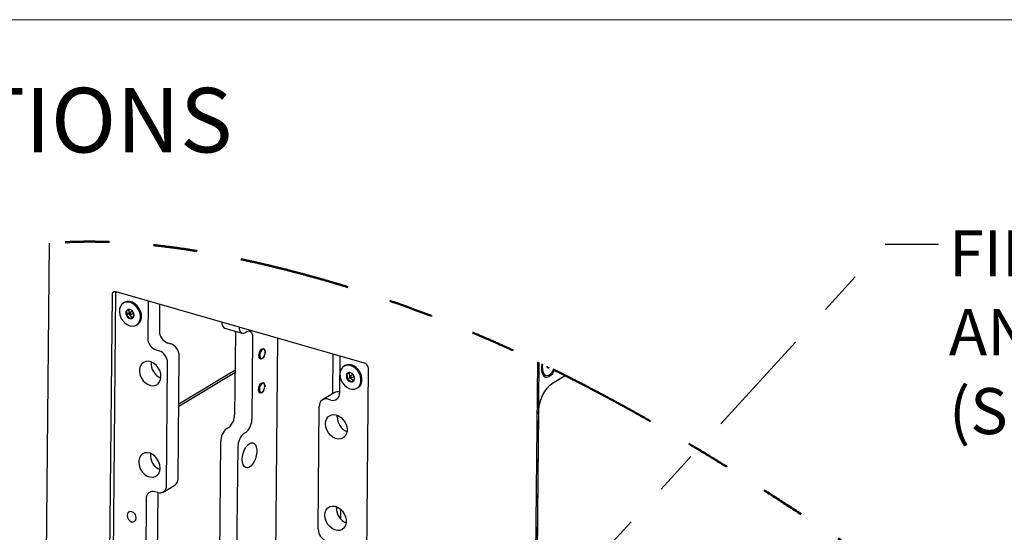
# Model space of a CAD drawing. Units: inches. Extents: x 0.2 to 10.8, y 0.2 to 8.2.
# Drawn here: x 6.7 to 8.9, y 7 to 8.2 of the extents above; entities that cross this region are included whole.
import ezdxf

# ---------------------------------------------------------------- set-up
doc = ezdxf.new("R2010")
doc.units = ezdxf.units.IN
doc.header["$MEASUREMENT"] = 0
doc.linetypes.add('PHANTOM', pattern=[0.5, 0.25, -0.05, 0.05, -0.05, 0.05, -0.05])
doc.layers.add('BORDER', color=7, linetype='Continuous', lineweight=35)
doc.layers.add('TXT', color=7, linetype='PHANTOM', lineweight=50)
doc.styles.add('SLDTEXTSTYLE0', font='ARIAL.TTF', dxfattribs={"width": 0.948})
doc.styles.add('SLDTEXTSTYLE1', font='ARIALBD.TTF', dxfattribs={"width": 0.948})
doc.styles.get("Standard").update_dxf_attribs({"font": 'ARIAL.TTF'})
doc.dimstyles.new('SLDDIMSTYLE1', dxfattribs={"dimtxt": 0.18, "dimasz": 0.04, "dimexe": 0, "dimexo": 0.0625, "dimgap": 0, "dimtad": 0, "dimtih": 1, "dimtoh": 1, "dimdec": 0, "dimrnd": 1e-09, "dimzin": 0, "dimdsep": 46, "dimlunit": 5, "dimtxsty": 'Standard', "dimblk1": 'DOT', "dimblk2": 'DOT', "dimsah": 1, "dimcen": 0.09, "dimadec": 0, "dimazin": 0, "dimtfac": 0.04, "dimtdec": 0, "dimtofl": 0, "dimtmove": 0, "dimatfit": 3, "dimldrblk": 'DOT', "dimfxl": 0, "dimfrac": 2, "dimtolj": 1, "dimtzin": 0, "dimarcsym": 0})

# ---------------------------------------------------------------- blocks, each defined once
blk = doc.blocks.new('SW_NOTE_0_32')
at = {"layer": 'TXT', "color": 0, "attachment_point": 1, "style": 'SLDTEXTSTYLE0'}
for s, insert, char_height in [('FILTER HANGER', (0.0235, 0.0311), 0.104167), ('ANGLE BRACKET', (0.0235, -0.1471), 0.104167), ('(SUPPLIED)', (0.0235, -0.3254), 0.10417)]:
    blk.add_mtext(s, dxfattribs=dict(at, insert=insert, char_height=char_height))
blk = doc.blocks.new('_Dot')
at = {"color": 0, "linetype": 'ByBlock', "lineweight": -2}
blk.add_line((-0.5, 0), (-1, 0), dxfattribs=at)
at = {"color": 0, "linetype": 'ByBlock', "const_width": 0.5}
blk.add_lwpolyline([(-0.25, 0, 1), (0.25, 0, 1)], format="xyb", close=True, dxfattribs=at)

msp = doc.modelspace()

# ---------------------------------------------------------------- linework, layer by layer
at = {"color": 7, "linetype": 'Continuous', "lineweight": 25}
for p, q in [((6.7191, 7.6868), (6.6894, 4.4471)), ((6.8614, 7.5698), (6.8319, 4.3591)), ((6.8402, 4.3544), (6.8698, 7.5748)), ((7.4317, 7.4163), (6.8705, 7.5772)), ((6.8894, 7.5531), (6.8871, 7.5517)), ((6.9427, 7.5565), (6.942, 7.4727)), ((6.9688, 7.549), (6.9683, 7.4884)), ((6.8994, 7.5275), (6.8938, 7.5241)), ((6.8995, 7.5366), (6.8994, 7.5275)), ((6.8994, 7.5275), (6.8999, 7.527)), ((6.9063, 7.5324), (6.9006, 7.529)), ((6.9074, 7.5201), (6.9018, 7.5167)), ((6.9025, 7.5247), (6.9074, 7.5201)), ((6.9031, 7.5249), (6.9088, 7.5282)), ((6.9074, 7.5201), (6.9103, 7.521)), ((6.9167, 7.5022), (6.919, 7.5036)), ((7.1164, 7.4948), (7.1551, 7.4836)), ((7.14, 7.4851), (7.1383, 7.2999)), ((7.14, 7.4851), (7.1399, 7.488)), ((7.1614, 7.4848), (7.1658, 7.4875)), ((6.9874, 7.4616), (6.994, 7.4597)), ((7.1788, 7.474), (7.1771, 7.2888)), ((7.2355, 7.4726), (7.2243, 6.2533)), ((6.9611, 7.4458), (6.9677, 7.444)), ((7.0106, 7.155), (7.0131, 7.4329)), ((7.2067, 7.4446), (7.2061, 7.4461)), ((7.3601, 7.4369), (7.3592, 7.3466)), ((7.3761, 7.4323), (7.3754, 7.3485)), ((6.9843, 7.1393), (6.9868, 7.4171)), ((7.2005, 7.4266), (7.2018, 7.4276)), ((7.3874, 7.4104), (7.3851, 7.409)), ((7.8225, 7.4192), (7.8127, 6.3571)), ((7.8259, 7.4175), (7.8163, 6.362)), ((7.8436, 7.4089), (7.8436, 7.4089)), ((7.1392, 7.3996), (7.0121, 7.3236)), ((7.1391, 7.3939), (7.0121, 7.3179)), ((7.3969, 7.3938), (7.3913, 7.3904)), ((7.3986, 7.3948), (7.3969, 7.3938)), ((7.3969, 7.3938), (7.398, 7.3854)), ((7.4044, 7.3897), (7.3987, 7.3863)), ((7.4012, 7.3821), (7.4069, 7.3855)), ((7.4108, 4.1537), (7.4406, 7.4038)), ((7.8382, 7.3895), (7.8416, 7.3885)), ((7.8486, 7.4055), (7.8489, 7.4064)), ((7.8562, 7.3707), (7.8854, 7.3882)), ((7.206, 7.3677), (7.2055, 7.3692)), ((7.3983, 7.3832), (7.3927, 7.3798)), ((7.3983, 7.3834), (7.3983, 7.3832)), ((7.3983, 7.3832), (7.3985, 7.383)), ((7.4, 7.382), (7.407, 7.377)), ((7.1999, 7.3497), (7.2011, 7.3507)), ((7.3634, 7.3491), (7.3371, 7.3333)), ((7.4148, 7.3594), (7.4171, 7.3608)), ((7.3272, 7.041), (7.3297, 7.3188)), ((7.3558, 7.3327), (7.3493, 7.3346)), ((7.3702, 7.2948), (7.3704, 7.2982)), ((7.8249, 7.3021), (7.8222, 7.0104)), ((7.125, 7.2707), (7.1205, 7.268)), ((7.1638, 7.2596), (7.1593, 7.2569)), ((7.1046, 6.961), (7.1072, 7.2389)), ((7.1434, 6.9499), (7.146, 7.2278)), ((6.9769, 7.1247), (7.0032, 7.1405)), ((6.9647, 7.1235), (6.9582, 7.1254)), ((6.9649, 7.1234), (6.9632, 6.9401)), ((6.9386, 7.1096), (6.9369, 6.9244)), ((7.3683, 7.0883), (7.3685, 7.0917)), ((7.3775, 7.0863), (7.3773, 7.0647))]:
    msp.add_line(p, q, dxfattribs=at)
at = {"color": 7, "linetype": 'PHANTOM', "lineweight": 50, "flags": 128}
msp.add_lwpolyline([(9.3184, 6.4433), (9.3168, 6.4446), (9.3152, 6.446), (9.3135, 6.4475), (9.3119, 6.4489), (9.3102, 6.4503), (9.3086, 6.4517), (9.3069, 6.4531), (9.3054, 6.4544), (9.3038, 6.4557), (9.3023, 6.457), (9.3007, 6.4584), (9.2992, 6.4597), (9.2976, 6.461), (9.2961, 6.4623), (9.2945, 6.4636), (9.2929, 6.4649), (9.2914, 6.4662), (9.2899, 6.4675), (9.2883, 6.4688), (9.2868, 6.4701), (9.2853, 6.4714), (9.2837, 6.4727), (9.2821, 6.474), (9.2806, 6.4753), (9.279, 6.4766), (9.2774, 6.4779), (9.2759, 6.4792), (9.2744, 6.4804), (9.2728, 6.4817), (9.2713, 6.483), (9.2694, 6.4845), (9.2676, 6.486), (9.2658, 6.4875), (9.2639, 6.489), (9.2621, 6.4905), (9.2602, 6.492), (9.2585, 6.4935), (9.2567, 6.4949), (9.255, 6.4963), (9.2532, 6.4978), (9.2515, 6.4992), (9.2497, 6.5006), (9.2479, 6.5021), (9.2462, 6.5035), (9.2443, 6.505), (9.2425, 6.5065), (9.2406, 6.508), (9.2388, 6.5094), (9.2369, 6.5109), (9.2351, 6.5124), (9.2332, 6.5139), (9.2314, 6.5154), (9.2295, 6.5169), (9.2277, 6.5183), (9.2258, 6.5198), (9.2239, 6.5213), (9.2222, 6.5227), (9.2204, 6.5241), (9.2187, 6.5255), (9.2169, 6.5268), (9.2152, 6.5282), (9.2134, 6.5296), (9.2116, 6.531), (9.2098, 6.5324), (9.2081, 6.5338), (9.2063, 6.5352), (9.2045, 6.5366), (9.2027, 6.538), (9.2009, 6.5394), (9.1991, 6.5409), (9.1972, 6.5423), (9.1953, 6.5438), (9.1935, 6.5452), (9.1916, 6.5467), (9.1897, 6.5481), (9.1878, 6.5496), (9.186, 6.551), (9.1841, 6.5525), (9.1822, 6.5539), (9.1803, 6.5554), (9.1785, 6.5568), (9.1767, 6.5582), (9.1749, 6.5595), (9.1731, 6.5609), (9.1714, 6.5622), (9.1696, 6.5636), (9.1677, 6.565), (9.1658, 6.5664), (9.164, 6.5679), (9.1621, 6.5693), (9.1602, 6.5707), (9.1583, 6.5722), (9.1565, 6.5735), (9.1547, 6.5748), (9.153, 6.5762), (9.1512, 6.5775), (9.1494, 6.5789), (9.1474, 6.5804), (9.1454, 6.5819), (9.1434, 6.5834), (9.1415, 6.5848), (9.1395, 6.5863), (9.1375, 6.5878), (9.1355, 6.5893), (9.1335, 6.5908), (9.1314, 6.5923), (9.1293, 6.5939), (9.1273, 6.5954), (9.1252, 6.5969), (9.1231, 6.5985), (9.1211, 6.6), (9.119, 6.6015), (9.1167, 6.6032), (9.1144, 6.6049), (9.1122, 6.6066), (9.1099, 6.6083), (9.1076, 6.6099), (9.1053, 6.6116), (9.103, 6.6133), (9.1007, 6.615), (9.0984, 6.6166), (9.0962, 6.6183), (9.0939, 6.6199), (9.0917, 6.6216), (9.0894, 6.6232), (9.0872, 6.6248), (9.0849, 6.6265), (9.0826, 6.6282), (9.0803, 6.6298), (9.078, 6.6315), (9.0757, 6.6331), (9.0734, 6.6347), (9.0712, 6.6364), (9.0689, 6.638), (9.0667, 6.6396), (9.0644, 6.6413), (9.0621, 6.6429), (9.0597, 6.6446), (9.0574, 6.6462), (9.0551, 6.6479), (9.0528, 6.6495), (9.0505, 6.6511), (9.0482, 6.6528), (9.0459, 6.6544), (9.0436, 6.6561), (9.0413, 6.6577), (9.039, 6.6593), (9.0367, 6.6609), (9.0345, 6.6625), (9.0322, 6.6641), (9.0299, 6.6657), (9.0272, 6.6676), (9.0245, 6.6695), (9.0218, 6.6714), (9.0191, 6.6733), (9.0164, 6.6752), (9.0137, 6.6771), (9.011, 6.679), (9.0083, 6.6809), (9.0056, 6.6828), (9.0029, 6.6847), (9.0001, 6.6866), (8.9974, 6.6884), (8.9949, 6.6902), (8.9923, 6.692), (8.9898, 6.6938), (8.9872, 6.6955), (8.9846, 6.6973), (8.9818, 6.6992), (8.979, 6.7012), (8.9762, 6.7031), (8.9734, 6.705), (8.9706, 6.707), (8.9678, 6.7089), (8.9652, 6.7107), (8.9625, 6.7125), (8.9599, 6.7143), (8.9573, 6.7162), (8.9546, 6.718), (8.9517, 6.72), (8.9487, 6.722), (8.9457, 6.724), (8.9428, 6.726), (8.9398, 6.7281), (8.9369, 6.7301), (8.9339, 6.7321), (8.9309, 6.7341), (8.9276, 6.7364), (8.9242, 6.7387), (8.9208, 6.741), (8.9174, 6.7433), (8.914, 6.7456), (8.9106, 6.7478), (8.9073, 6.7501), (8.9035, 6.7526), (8.8998, 6.7552), (8.8961, 6.7577), (8.8923, 6.7602), (8.8886, 6.7627), (8.8847, 6.7653), (8.8809, 6.7679), (8.877, 6.7705), (8.8731, 6.7731), (8.8692, 6.7757), (8.8653, 6.7783), (8.8615, 6.7809), (8.8572, 6.7837), (8.8529, 6.7866), (8.8487, 6.7894), (8.8444, 6.7923), (8.8401, 6.7951), (8.8358, 6.798), (8.8316, 6.8008), (8.8273, 6.8036), (8.823, 6.8065), (8.8188, 6.8093), (8.8132, 6.813), (8.8076, 6.8167), (8.802, 6.8205), (8.7956, 6.8247), (8.7893, 6.8289), (8.7829, 6.8331), (8.7766, 6.8373), (8.7702, 6.8415), (8.7638, 6.8457), (8.7579, 6.8497), (8.7519, 6.8537), (8.7459, 6.8577), (8.7399, 6.8616), (8.7339, 6.8656), (8.7285, 6.8692), (8.723, 6.8728), (8.7176, 6.8764), (8.7121, 6.88), (8.7067, 6.8836), (8.7013, 6.8872), (8.6958, 6.8909), (8.6898, 6.8948), (8.6839, 6.8988), (8.6779, 6.9028), (8.6719, 6.9068), (8.666, 6.9107), (8.6583, 6.9158), (8.6507, 6.9209), (8.6431, 6.9259), (8.6355, 6.931), (8.6279, 6.9361), (8.6203, 6.9412), (8.6127, 6.9462), (8.6051, 6.9513), (8.5975, 6.9563), (8.5899, 6.9614), (8.5823, 6.9665), (8.5747, 6.9715), (8.5688, 6.9755), (8.5628, 6.9795), (8.5568, 6.9834), (8.5509, 6.9874), (8.5449, 6.9914), (8.5399, 6.9947), (8.535, 6.998), (8.53, 7.0013), (8.525, 7.0046), (8.52, 7.0079), (8.5151, 7.0112), (8.5104, 7.0143), (8.5057, 7.0174), (8.501, 7.0205), (8.4963, 7.0236), (8.4916, 7.0267), (8.4873, 7.0295), (8.4831, 7.0323), (8.4788, 7.0351), (8.4745, 7.0379), (8.4702, 7.0408), (8.466, 7.0436), (8.4617, 7.0464), (8.4578, 7.049), (8.4539, 7.0515), (8.4499, 7.0541), (8.446, 7.0567), (8.4421, 7.0593), (8.4382, 7.0618), (8.4342, 7.0644), (8.4303, 7.067), (8.4264, 7.0695), (8.4225, 7.0721), (8.4185, 7.0747), (8.4146, 7.0772), (8.4109, 7.0796), (8.4072, 7.082), (8.4035, 7.0845), (8.3998, 7.0869), (8.3961, 7.0893), (8.3926, 7.0915), (8.389, 7.0938), (8.3855, 7.0961), (8.382, 7.0984), (8.3785, 7.1006), (8.375, 7.1029), (8.3715, 7.1052), (8.3683, 7.1072), (8.3651, 7.1093), (8.3618, 7.1114), (8.3586, 7.1135), (8.3554, 7.1155), (8.3522, 7.1176), (8.3489, 7.1197), (8.3457, 7.1217), (8.3425, 7.1238), (8.3393, 7.1259), (8.336, 7.1279), (8.3328, 7.13), (8.3297, 7.1319), (8.3267, 7.1339), (8.3236, 7.1358), (8.3206, 7.1377), (8.3175, 7.1397), (8.3143, 7.1417), (8.3111, 7.1438), (8.3078, 7.1458), (8.3046, 7.1479), (8.3013, 7.1499), (8.2981, 7.152), (8.295, 7.1539), (8.292, 7.1558), (8.2889, 7.1578), (8.2858, 7.1597), (8.2828, 7.1616), (8.2797, 7.1635), (8.2766, 7.1655), (8.2736, 7.1674), (8.2705, 7.1693), (8.2674, 7.1712), (8.2644, 7.1731), (8.2614, 7.175), (8.2584, 7.1768), (8.2554, 7.1787), (8.2526, 7.1805), (8.2497, 7.1822), (8.2469, 7.184), (8.2441, 7.1857), (8.2413, 7.1874), (8.2385, 7.1891), (8.2358, 7.1908), (8.233, 7.1925), (8.2302, 7.1942), (8.2274, 7.196), (8.2246, 7.1977), (8.2218, 7.1995), (8.2189, 7.2012), (8.2161, 7.2029), (8.2133, 7.2046), (8.2104, 7.2064), (8.2076, 7.2081), (8.2048, 7.2098), (8.2019, 7.2116), (8.1991, 7.2133), (8.1962, 7.215), (8.1934, 7.2167), (8.1906, 7.2184), (8.188, 7.22), (8.1853, 7.2216), (8.1827, 7.2232), (8.1801, 7.2247), (8.1775, 7.2263), (8.1749, 7.2279), (8.1724, 7.2294), (8.1699, 7.2309), (8.1674, 7.2323), (8.1649, 7.2338), (8.1624, 7.2353), (8.1599, 7.2368), (8.1574, 7.2383), (8.1549, 7.2398), (8.1523, 7.2414), (8.1497, 7.2429), (8.147, 7.2445), (8.1444, 7.246), (8.1418, 7.2476), (8.1392, 7.2491), (8.1365, 7.2507), (8.1339, 7.2522), (8.1313, 7.2538), (8.1286, 7.2553), (8.126, 7.2569), (8.1234, 7.2584), (8.1209, 7.2598), (8.1184, 7.2613), (8.1159, 7.2628), (8.1134, 7.2642), (8.1109, 7.2656), (8.1087, 7.267), (8.1064, 7.2683), (8.1042, 7.2696), (8.1019, 7.2709), (8.0996, 7.2722), (8.0974, 7.2735), (8.0952, 7.2748), (8.093, 7.2761), (8.0907, 7.2773), (8.0884, 7.2786), (8.0862, 7.2799), (8.0839, 7.2812), (8.0816, 7.2826), (8.0793, 7.2839), (8.0771, 7.2852), (8.0748, 7.2865), (8.0725, 7.2878), (8.0702, 7.2891), (8.0679, 7.2903), (8.0657, 7.2916), (8.0634, 7.2929), (8.0611, 7.2942), (8.0588, 7.2955), (8.0563, 7.2969), (8.0538, 7.2984), (8.0512, 7.2998), (8.0487, 7.3012), (8.0462, 7.3026), (8.0439, 7.3039), (8.0416, 7.3052), (8.0393, 7.3065), (8.037, 7.3077), (8.0347, 7.309), (8.0324, 7.3103), (8.0301, 7.3116), (8.028, 7.3127), (8.0259, 7.3139), (8.0238, 7.3151), (8.0217, 7.3163), (8.0196, 7.3174), (8.0175, 7.3186), (8.0153, 7.3197), (8.0132, 7.3209), (8.0111, 7.3221), (8.009, 7.3232), (8.0069, 7.3244), (8.0047, 7.3256), (8.0027, 7.3266), (8.0007, 7.3277), (7.9987, 7.3288), (7.9967, 7.3299), (7.9947, 7.331), (7.9926, 7.3322), (7.9905, 7.3333), (7.9884, 7.3345), (7.9862, 7.3356), (7.9841, 7.3368), (7.982, 7.3379), (7.9799, 7.339), (7.9778, 7.3401), (7.9757, 7.3413), (7.9736, 7.3424), (7.9715, 7.3435), (7.9693, 7.3447), (7.9672, 7.3458), (7.965, 7.347), (7.9629, 7.3481), (7.9608, 7.3493), (7.9586, 7.3504), (7.9565, 7.3515), (7.9543, 7.3527), (7.9522, 7.3538), (7.95, 7.3549), (7.9479, 7.3561), (7.9457, 7.3572), (7.9434, 7.3584), (7.941, 7.3597), (7.9386, 7.3609), (7.9362, 7.3622), (7.9339, 7.3634), (7.9317, 7.3645), (7.9296, 7.3656), (7.9274, 7.3668), (7.9252, 7.3679), (7.9231, 7.369), (7.9209, 7.3701), (7.9187, 7.3712), (7.9164, 7.3725), (7.914, 7.3737), (7.9116, 7.3749), (7.9092, 7.3761), (7.9068, 7.3774), (7.9048, 7.3784), (7.9028, 7.3794), (7.9009, 7.3804), (7.8989, 7.3814), (7.8969, 7.3824), (7.8949, 7.3835), (7.8925, 7.3846), (7.8902, 7.3858), (7.8878, 7.387), (7.8854, 7.3882), (7.8832, 7.3893), (7.881, 7.3905), (7.8787, 7.3916), (7.8765, 7.3927), (7.8742, 7.3938), (7.872, 7.395), (7.8698, 7.396), (7.8677, 7.3971), (7.8656, 7.3981), (7.8635, 7.3992), (7.8613, 7.4002), (7.8592, 7.4013), (7.8573, 7.4022), (7.8553, 7.4032), (7.8534, 7.4041), (7.8515, 7.4051), (7.8495, 7.406), (7.8489, 7.4064), (7.8471, 7.4072), (7.8454, 7.4081), (7.8436, 7.4089), (7.8417, 7.4099), (7.8397, 7.4108), (7.8378, 7.4117), (7.8359, 7.4127), (7.834, 7.4136), (7.8324, 7.4144), (7.8303, 7.4154), (7.8281, 7.4165), (7.8259, 7.4175), (7.8242, 7.4183), (7.8225, 7.4192), (7.8205, 7.4201), (7.8186, 7.421), (7.8166, 7.422), (7.8146, 7.4229), (7.8127, 7.4238), (7.8108, 7.4247), (7.8088, 7.4257), (7.8069, 7.4266), (7.805, 7.4275), (7.803, 7.4284), (7.801, 7.4293), (7.7991, 7.4303), (7.7971, 7.4312), (7.7951, 7.4321), (7.7932, 7.433), (7.7912, 7.434), (7.7892, 7.4349), (7.7872, 7.4358), (7.7852, 7.4367), (7.7832, 7.4377), (7.7812, 7.4386), (7.7792, 7.4395), (7.7772, 7.4405), (7.7752, 7.4414), (7.7731, 7.4424), (7.771, 7.4433), (7.7689, 7.4443), (7.7667, 7.4452), (7.7646, 7.4462), (7.7625, 7.4472), (7.7604, 7.4481), (7.7583, 7.4491), (7.7562, 7.4501), (7.7541, 7.451), (7.752, 7.452), (7.7499, 7.4529), (7.7479, 7.4538), (7.7459, 7.4547), (7.7439, 7.4556), (7.7419, 7.4565), (7.7399, 7.4574), (7.7377, 7.4584), (7.7356, 7.4593), (7.7335, 7.4602), (7.7314, 7.4612), (7.7292, 7.4621), (7.7271, 7.4631), (7.7251, 7.464), (7.7231, 7.4648), (7.7211, 7.4657), (7.7191, 7.4666), (7.7171, 7.4675), (7.715, 7.4684), (7.713, 7.4693), (7.711, 7.4701), (7.709, 7.471), (7.707, 7.4719), (7.705, 7.4727), (7.703, 7.4736), (7.701, 7.4745), (7.699, 7.4753), (7.6969, 7.4762), (7.6947, 7.4772), (7.6926, 7.4781), (7.6904, 7.479), (7.6883, 7.4799), (7.6861, 7.4808), (7.6841, 7.4817), (7.6821, 7.4826), (7.68, 7.4834), (7.678, 7.4843), (7.676, 7.4851), (7.6739, 7.486), (7.6719, 7.4869), (7.6699, 7.4877), (7.6678, 7.4886), (7.6658, 7.4894), (7.6638, 7.4903), (7.6618, 7.4911), (7.6597, 7.4919), (7.6577, 7.4928), (7.6557, 7.4936), (7.6536, 7.4944), (7.6516, 7.4953), (7.6495, 7.4961), (7.6475, 7.497), (7.6455, 7.4978), (7.6435, 7.4986), (7.6414, 7.4995), (7.6394, 7.5003), (7.6374, 7.5011), (7.6353, 7.5019), (7.6332, 7.5028), (7.6312, 7.5036), (7.6291, 7.5044), (7.627, 7.5053), (7.625, 7.5061), (7.6228, 7.507), (7.6206, 7.5079), (7.6184, 7.5087), (7.6162, 7.5096), (7.614, 7.5105), (7.6118, 7.5114), (7.6097, 7.5122), (7.6076, 7.513), (7.6056, 7.5138), (7.6035, 7.5146), (7.6014, 7.5154), (7.5993, 7.5162), (7.5973, 7.5171), (7.5952, 7.5179), (7.5931, 7.5187), (7.591, 7.5195), (7.589, 7.5203), (7.5869, 7.5211), (7.5849, 7.5219), (7.5828, 7.5226), (7.5807, 7.5235), (7.5786, 7.5243), (7.5765, 7.525), (7.5744, 7.5258), (7.5723, 7.5266), (7.5703, 7.5274), (7.5682, 7.5282), (7.5662, 7.529), (7.5641, 7.5298), (7.562, 7.5306), (7.5599, 7.5313), (7.5578, 7.5321), (7.5557, 7.5329), (7.5535, 7.5337), (7.5514, 7.5345), (7.5493, 7.5353), (7.5472, 7.5361), (7.5451, 7.5368), (7.543, 7.5376), (7.5409, 7.5384), (7.5387, 7.5392), (7.5367, 7.5399), (7.5346, 7.5407), (7.5325, 7.5414), (7.5304, 7.5422), (7.5283, 7.543), (7.5262, 7.5437), (7.524, 7.5445), (7.5219, 7.5453), (7.5198, 7.546), (7.5176, 7.5468), (7.5155, 7.5476), (7.5134, 7.5483), (7.5112, 7.5491), (7.5091, 7.5498), (7.5069, 7.5506), (7.5048, 7.5514), (7.5027, 7.5521), (7.5005, 7.5529), (7.4985, 7.5536), (7.4966, 7.5542), (7.4946, 7.5549), (7.4926, 7.5556), (7.4907, 7.5563), (7.4887, 7.557), (7.4869, 7.5576), (7.4851, 7.5582), (7.4833, 7.5589), (7.4814, 7.5595), (7.4796, 7.5601), (7.4778, 7.5607), (7.4757, 7.5615), (7.4735, 7.5622), (7.4714, 7.5629), (7.4692, 7.5636), (7.4673, 7.5643), (7.4654, 7.5649), (7.4635, 7.5656), (7.4615, 7.5662), (7.4596, 7.5669), (7.4577, 7.5675), (7.4558, 7.5682), (7.4538, 7.5688), (7.4519, 7.5694), (7.45, 7.5701), (7.448, 7.5707), (7.4461, 7.5713), (7.4442, 7.572), (7.4422, 7.5726), (7.4403, 7.5732), (7.4384, 7.5739), (7.4363, 7.5745), (7.4343, 7.5752), (7.4323, 7.5759), (7.4302, 7.5765), (7.4282, 7.5772), (7.4262, 7.5778), (7.4242, 7.5784), (7.4223, 7.5791), (7.4203, 7.5797), (7.4184, 7.5803), (7.4164, 7.5809), (7.4145, 7.5815), (7.4125, 7.5822), (7.4106, 7.5828), (7.4085, 7.5834), (7.4065, 7.5841), (7.4045, 7.5847), (7.4024, 7.5853), (7.4004, 7.586), (7.3983, 7.5866), (7.3962, 7.5872), (7.3942, 7.5879), (7.3921, 7.5885), (7.3901, 7.5891), (7.388, 7.5898), (7.386, 7.5904), (7.384, 7.591), (7.3821, 7.5916), (7.3801, 7.5922), (7.3782, 7.5928), (7.3762, 7.5934), (7.3743, 7.5939), (7.3723, 7.5945), (7.3703, 7.5951), (7.3683, 7.5957), (7.3664, 7.5963), (7.3644, 7.5969), (7.3624, 7.5975), (7.3604, 7.5981), (7.3583, 7.5987), (7.3563, 7.5993), (7.3542, 7.5999), (7.3521, 7.6005), (7.35, 7.6011), (7.3479, 7.6017), (7.3458, 7.6023), (7.3438, 7.6029), (7.3417, 7.6035), (7.3396, 7.6041), (7.3375, 7.6047), (7.3354, 7.6053), (7.3334, 7.6059), (7.3315, 7.6064), (7.3295, 7.607), (7.3275, 7.6076), (7.3255, 7.6081), (7.3234, 7.6087), (7.3213, 7.6093), (7.3192, 7.6099), (7.3171, 7.6105), (7.315, 7.6111), (7.3129, 7.6116), (7.3109, 7.6122), (7.3089, 7.6127), (7.307, 7.6133), (7.305, 7.6138), (7.303, 7.6144), (7.301, 7.6149), (7.299, 7.6154), (7.297, 7.616), (7.295, 7.6165), (7.293, 7.6171), (7.291, 7.6176), (7.2891, 7.6181), (7.2871, 7.6186), (7.2851, 7.6192), (7.2833, 7.6196), (7.2815, 7.6201), (7.2797, 7.6206), (7.2779, 7.6211), (7.2761, 7.6216), (7.2743, 7.622), (7.2725, 7.6225), (7.2707, 7.623), (7.2689, 7.6234), (7.2668, 7.624), (7.2646, 7.6245), (7.2625, 7.6251), (7.2603, 7.6256), (7.2582, 7.6262), (7.2561, 7.6267), (7.2539, 7.6273), (7.2518, 7.6278), (7.2496, 7.6284), (7.2475, 7.6289), (7.2453, 7.6294), (7.2432, 7.63), (7.2412, 7.6305), (7.2391, 7.631), (7.2371, 7.6315), (7.2351, 7.632), (7.2331, 7.6325), (7.2309, 7.633), (7.2287, 7.6335), (7.2266, 7.634), (7.2244, 7.6346), (7.2223, 7.6351), (7.2201, 7.6356), (7.2181, 7.6361), (7.216, 7.6366), (7.214, 7.6371), (7.212, 7.6375), (7.2099, 7.638), (7.2079, 7.6385), (7.2058, 7.639), (7.2038, 7.6395), (7.2018, 7.6399), (7.1997, 7.6404), (7.1977, 7.6409), (7.1957, 7.6413), (7.1937, 7.6418), (7.1917, 7.6423), (7.1898, 7.6427), (7.188, 7.6431), (7.1861, 7.6435), (7.1842, 7.6439), (7.1824, 7.6444), (7.1805, 7.6448), (7.1786, 7.6452), (7.1766, 7.6456), (7.1745, 7.6461), (7.1725, 7.6465), (7.1704, 7.647), (7.1684, 7.6474), (7.1663, 7.6479), (7.1643, 7.6483), (7.1622, 7.6488), (7.1602, 7.6492), (7.1581, 7.6497), (7.1561, 7.6501), (7.1541, 7.6505), (7.152, 7.6509), (7.15, 7.6514), (7.148, 7.6518), (7.1459, 7.6522), (7.1438, 7.6526), (7.1418, 7.6531), (7.1397, 7.6535), (7.1377, 7.6539), (7.1357, 7.6543), (7.1336, 7.6547), (7.1316, 7.6551), (7.1298, 7.6555), (7.128, 7.6559), (7.1262, 7.6562), (7.1244, 7.6566), (7.1226, 7.6569), (7.1207, 7.6573), (7.1189, 7.6576), (7.1171, 7.658), (7.1152, 7.6584), (7.1134, 7.6587), (7.1115, 7.6591), (7.1096, 7.6594), (7.1077, 7.6598), (7.1059, 7.6601), (7.1041, 7.6605), (7.1022, 7.6608), (7.1004, 7.6612), (7.0985, 7.6615), (7.0966, 7.6619), (7.0947, 7.6622), (7.0929, 7.6626), (7.091, 7.6629), (7.0891, 7.6632), (7.0872, 7.6636), (7.0853, 7.6639), (7.0835, 7.6643), (7.0816, 7.6646), (7.0797, 7.6649), (7.0778, 7.6652), (7.0759, 7.6656), (7.074, 7.6659), (7.0723, 7.6662), (7.0706, 7.6665), (7.0689, 7.6668), (7.0671, 7.6671), (7.0654, 7.6674), (7.0637, 7.6677), (7.0618, 7.668), (7.0599, 7.6683), (7.0581, 7.6686), (7.0562, 7.6689), (7.0543, 7.6692), (7.0524, 7.6695), (7.0505, 7.6698), (7.0488, 7.6701), (7.0471, 7.6704), (7.0453, 7.6706), (7.0436, 7.6709), (7.0419, 7.6712), (7.0402, 7.6715), (7.0384, 7.6717), (7.0367, 7.672), (7.035, 7.6722), (7.0333, 7.6725), (7.0316, 7.6728), (7.0298, 7.673), (7.0282, 7.6733), (7.0266, 7.6735), (7.0249, 7.6737), (7.0233, 7.674), (7.0217, 7.6742), (7.0201, 7.6745), (7.0184, 7.6747), (7.0168, 7.6749), (7.0151, 7.6752), (7.0135, 7.6754), (7.0118, 7.6756), (7.0102, 7.6759), (7.0085, 7.6761), (7.0068, 7.6763), (7.0051, 7.6765), (7.0034, 7.6768), (7.0017, 7.677), (6.9999, 7.6772), (6.9982, 7.6775), (6.9965, 7.6777), (6.9948, 7.6779), (6.993, 7.6781), (6.9913, 7.6784), (6.9896, 7.6786), (6.9879, 7.6788), (6.9863, 7.679), (6.9846, 7.6792), (6.983, 7.6794), (6.9814, 7.6796), (6.9798, 7.6798), (6.9781, 7.68), (6.9763, 7.6802), (6.9746, 7.6804), (6.9729, 7.6806), (6.9712, 7.6808), (6.9695, 7.681), (6.9679, 7.6812), (6.9662, 7.6814), (6.9646, 7.6816), (6.963, 7.6817), (6.9614, 7.6819), (6.9598, 7.6821), (6.9582, 7.6823), (6.9565, 7.6824), (6.9549, 7.6826), (6.9533, 7.6828), (6.9517, 7.6829), (6.9501, 7.6831), (6.9485, 7.6833), (6.947, 7.6834), (6.9455, 7.6836), (6.944, 7.6837), (6.9426, 7.6839), (6.9411, 7.684), (6.9396, 7.6841), (6.9382, 7.6843), (6.9368, 7.6844), (6.9353, 7.6845), (6.9339, 7.6847), (6.9324, 7.6848), (6.931, 7.6849), (6.9295, 7.6851), (6.928, 7.6852), (6.9266, 7.6853), (6.9251, 7.6855), (6.9237, 7.6856), (6.9222, 7.6857), (6.9207, 7.6858), (6.9193, 7.686), (6.9178, 7.6861), (6.9164, 7.6862), (6.9149, 7.6863), (6.9134, 7.6864), (6.9118, 7.6865), (6.9102, 7.6867), (6.9086, 7.6868), (6.907, 7.6869), (6.9054, 7.687), (6.904, 7.6871), (6.9025, 7.6872), (6.901, 7.6873), (6.8996, 7.6874), (6.8981, 7.6875), (6.8967, 7.6876), (6.8952, 7.6877), (6.8936, 7.6878), (6.892, 7.6879), (6.8904, 7.688), (6.8888, 7.6881), (6.8872, 7.6882), (6.8859, 7.6883), (6.8846, 7.6884), (6.8832, 7.6885), (6.8819, 7.6885), (6.8806, 7.6886), (6.8793, 7.6887), (6.8777, 7.6888), (6.8761, 7.6889), (6.8746, 7.6889), (6.873, 7.689), (6.8716, 7.6891), (6.8701, 7.6892), (6.8687, 7.6892), (6.8672, 7.6893), (6.8658, 7.6894), (6.8643, 7.6894), (6.8629, 7.6895), (6.8616, 7.6895), (6.8602, 7.6896), (6.8589, 7.6896), (6.8576, 7.6897), (6.8563, 7.6897), (6.855, 7.6898), (6.8536, 7.6898), (6.8523, 7.6899), (6.851, 7.6899), (6.8497, 7.69), (6.8484, 7.69), (6.8471, 7.6901), (6.8458, 7.6901), (6.8446, 7.6901), (6.8433, 7.6902), (6.8421, 7.6902), (6.8408, 7.6902), (6.8395, 7.6903), (6.8382, 7.6903), (6.8369, 7.6903), (6.8356, 7.6903), (6.8343, 7.6904), (6.833, 7.6904), (6.8317, 7.6904), (6.8305, 7.6904), (6.8293, 7.6905), (6.828, 7.6905), (6.8268, 7.6905), (6.8254, 7.6905), (6.824, 7.6905), (6.8227, 7.6906), (6.8213, 7.6906), (6.8199, 7.6906), (6.8185, 7.6906), (6.8172, 7.6906), (6.8158, 7.6906), (6.8144, 7.6906), (6.813, 7.6906), (6.8116, 7.6906), (6.8103, 7.6906), (6.8089, 7.6906), (6.8075, 7.6906), (6.8061, 7.6906), (6.8049, 7.6906), (6.8036, 7.6906), (6.8023, 7.6906), (6.8011, 7.6906), (6.7998, 7.6906), (6.7985, 7.6906), (6.7973, 7.6905), (6.796, 7.6905), (6.7948, 7.6905), (6.7935, 7.6905), (6.7922, 7.6905), (6.791, 7.6905), (6.7898, 7.6904), (6.7886, 7.6904), (6.7874, 7.6904), (6.7862, 7.6904), (6.7851, 7.6903), (6.7838, 7.6903), (6.7826, 7.6903), (6.7813, 7.6902), (6.7801, 7.6902), (6.7788, 7.6902), (6.7775, 7.6901), (6.7764, 7.6901), (6.7752, 7.6901), (6.774, 7.69), (6.7728, 7.69), (6.7717, 7.69), (6.7705, 7.6899), (6.7693, 7.6899), (6.7681, 7.6898), (6.767, 7.6898), (6.7658, 7.6897), (6.7646, 7.6897), (6.7635, 7.6896), (6.7623, 7.6896), (6.7612, 7.6895), (6.7599, 7.6895), (6.7587, 7.6894), (6.7574, 7.6894), (6.7562, 7.6893), (6.755, 7.6892), (6.7537, 7.6892), (6.7526, 7.6891), (6.7514, 7.6891), (6.7502, 7.689), (6.7491, 7.6889), (6.7479, 7.6889), (6.7467, 7.6888), (6.7456, 7.6887), (6.7444, 7.6887), (6.7432, 7.6886), (6.7421, 7.6885), (6.7409, 7.6884), (6.7398, 7.6884), (6.7387, 7.6883), (6.7375, 7.6882), (6.7364, 7.6881), (6.7352, 7.688), (6.734, 7.688), (6.7329, 7.6879), (6.7317, 7.6878), (6.7306, 7.6877), (6.7295, 7.6876), (6.7283, 7.6875), (6.7272, 7.6874), (6.726, 7.6874), (6.7249, 7.6873), (6.7237, 7.6872), (6.7226, 7.6871), (6.7214, 7.687), (6.7203, 7.6869), (6.7191, 7.6868)], dxfattribs=at)
at = {"color": 7, "linetype": 'Continuous', "lineweight": 25, "flags": 128}
for points in [[(6.8701, 7.5773), (6.87, 7.5767), (6.8698, 7.5748)], [(6.8957, 7.5032), (6.9017, 7.5006), (6.9076, 7.4998), (6.9132, 7.5006), (6.9181, 7.5031), (6.9219, 7.5071), (6.9245, 7.5123), (6.9257, 7.5185), (6.9254, 7.5252), (6.9236, 7.532), (6.9205, 7.5384), (6.9161, 7.5442), (6.9109, 7.5489), (6.9051, 7.5522), (6.8991, 7.5539), (6.8933, 7.5539), (6.888, 7.5523), (6.8836, 7.549), (6.8804, 7.5444), (6.8785, 7.5386), (6.878, 7.5321), (6.8791, 7.5253), (6.8816, 7.5186), (6.8854, 7.5124), (6.8902, 7.5072), (6.8957, 7.5032)], [(6.919, 7.5036), (6.9204, 7.5045), (6.9243, 7.5085), (6.9269, 7.5137), (6.928, 7.5198), (6.9277, 7.5265), (6.9259, 7.5333), (6.9228, 7.5398), (6.9184, 7.5456), (6.9132, 7.5503), (6.9074, 7.5536), (6.9015, 7.5553), (6.8956, 7.5553), (6.8904, 7.5537), (6.8894, 7.5531)], [(6.9011, 7.5251), (6.9019, 7.5247), (6.9026, 7.5247), (6.9033, 7.525), (6.9038, 7.5256), (6.9039, 7.5264), (6.9038, 7.5273), (6.9033, 7.5281), (6.9027, 7.5288), (6.9019, 7.5292), (6.9011, 7.5292), (6.9005, 7.5289), (6.9, 7.5283), (6.8999, 7.5275), (6.9, 7.5266), (6.9005, 7.5258), (6.9011, 7.5251)], [(7.1485, 7.4975), (7.1487, 7.4943), (7.1494, 7.4907), (7.1506, 7.4877), (7.1522, 7.4855), (7.1541, 7.484), (7.1564, 7.4834), (7.1588, 7.4837), (7.1614, 7.4848)], [(7.1658, 7.4875), (7.1684, 7.4886), (7.1709, 7.4889), (7.1731, 7.4882), (7.1751, 7.4868), (7.1767, 7.4845), (7.1778, 7.4816), (7.1786, 7.478), (7.1788, 7.474)], [(7.1932, 7.433), (7.1938, 7.4377), (7.1953, 7.4424), (7.1976, 7.4462), (7.2003, 7.4487), (7.203, 7.4494), (7.2053, 7.4483), (7.2068, 7.4455), (7.2073, 7.4415), (7.207, 7.4383)], [(7.2052, 7.4323), (7.2052, 7.4321), (7.2028, 7.4283), (7.2001, 7.4258), (7.1974, 7.425), (7.1952, 7.4262), (7.1937, 7.429), (7.1932, 7.433)], [(7.204, 7.4301), (7.2059, 7.4338), (7.207, 7.4379), (7.2072, 7.4419), (7.2064, 7.4451), (7.2049, 7.4471), (7.2028, 7.4476), (7.2004, 7.4464), (7.1981, 7.4438), (7.1963, 7.4402), (7.1952, 7.4361), (7.195, 7.4321), (7.1957, 7.4289), (7.1972, 7.4268), (7.1993, 7.4264), (7.2017, 7.4275), (7.204, 7.4301)], [(6.9712, 7.3791), (6.972, 7.3856), (6.9713, 7.3925), (6.9691, 7.3993), (6.9656, 7.4058), (6.9609, 7.4114), (6.9554, 7.4159), (6.9495, 7.4188), (6.9434, 7.4202), (6.9376, 7.4197), (6.9324, 7.4176), (6.9282, 7.4139), (6.9252, 7.4089), (6.9236, 7.4028), (6.9236, 7.3961), (6.925, 7.3892), (6.9279, 7.3825), (6.932, 7.3764), (6.9371, 7.3713), (6.9429, 7.3676), (6.949, 7.3654), (6.955, 7.3649), (6.9605, 7.3662), (6.9653, 7.3691), (6.9689, 7.3736), (6.9712, 7.3791)], [(7.3975, 7.3586), (7.4035, 7.3571), (7.4093, 7.3573), (7.4145, 7.3592), (7.4187, 7.3627), (7.4218, 7.3675), (7.4235, 7.3734), (7.4238, 7.3799), (7.4225, 7.3867), (7.4198, 7.3934), (7.4159, 7.3995), (7.411, 7.4046), (7.4054, 7.4084), (7.3994, 7.4107), (7.3935, 7.4114), (7.388, 7.4103), (7.3832, 7.4076), (7.3795, 7.4035), (7.3771, 7.3981), (7.3761, 7.3918), (7.3766, 7.3851), (7.3786, 7.3783), (7.3819, 7.3719), (7.3864, 7.3663), (7.3917, 7.3617), (7.3975, 7.3586)], [(7.4171, 7.3608), (7.421, 7.3641), (7.4241, 7.3689), (7.4258, 7.3748), (7.4261, 7.3813), (7.4248, 7.3881), (7.4221, 7.3948), (7.4182, 7.4009), (7.4133, 7.406), (7.4077, 7.4098), (7.4017, 7.4121), (7.3958, 7.4128), (7.3903, 7.4117), (7.3874, 7.4104)], [(7.8324, 7.4144), (7.8316, 7.4087), (7.8315, 7.4017), (7.8325, 7.3955), (7.8343, 7.3905), (7.837, 7.3868), (7.8404, 7.3847), (7.8443, 7.3843), (7.8485, 7.3856), (7.8528, 7.3886), (7.8569, 7.393), (7.8606, 7.3987), (7.8613, 7.4002)], [(7.834, 7.4136), (7.8333, 7.4074), (7.8336, 7.4011), (7.835, 7.3957), (7.8372, 7.3916), (7.8402, 7.389), (7.8438, 7.3882), (7.8477, 7.3891), (7.8518, 7.3917), (7.8557, 7.3959), (7.8592, 7.4013)], [(7.8436, 7.4089), (7.844, 7.4079), (7.8444, 7.407), (7.8449, 7.4063), (7.8456, 7.4058), (7.8462, 7.4055), (7.847, 7.4053), (7.8477, 7.4053), (7.8486, 7.4055)], [(7.3995, 7.3822), (7.4003, 7.3819), (7.401, 7.382), (7.4016, 7.3824), (7.4019, 7.3831), (7.402, 7.384), (7.4017, 7.3849), (7.4012, 7.3857), (7.4004, 7.3862), (7.3997, 7.3865), (7.3989, 7.3864), (7.3983, 7.386), (7.398, 7.3853), (7.398, 7.3844), (7.3982, 7.3835), (7.3988, 7.3828), (7.3995, 7.3822)], [(7.8486, 7.4055), (7.8494, 7.4059), (7.8495, 7.406)], [(7.1925, 7.3561), (7.1931, 7.3608), (7.1946, 7.3654), (7.1969, 7.3693), (7.1996, 7.3718), (7.2023, 7.3725), (7.2046, 7.3714), (7.2061, 7.3686), (7.2066, 7.3646), (7.2065, 7.3627)], [(7.206, 7.3596), (7.2065, 7.3637), (7.2061, 7.3673), (7.2048, 7.3697), (7.2029, 7.3707), (7.2005, 7.3701), (7.1982, 7.3679), (7.1961, 7.3646), (7.1948, 7.3606), (7.1942, 7.3565), (7.1947, 7.3529), (7.196, 7.3505), (7.1979, 7.3495), (7.2003, 7.3501), (7.2026, 7.3522), (7.2046, 7.3556), (7.206, 7.3596)], [(7.8249, 7.3021), (7.8256, 7.3122), (7.8274, 7.3227), (7.8303, 7.3331), (7.8342, 7.343), (7.839, 7.352), (7.8444, 7.3598), (7.8502, 7.3661), (7.8562, 7.3707)], [(7.2042, 7.3546), (7.2021, 7.3514), (7.1994, 7.3489), (7.1967, 7.3481), (7.1945, 7.3493), (7.193, 7.3521), (7.1925, 7.3561)], [(7.3446, 7.2721), (7.3439, 7.279), (7.3447, 7.2855), (7.347, 7.2911), (7.3506, 7.2955), (7.3554, 7.2984), (7.3609, 7.2997), (7.3669, 7.2992), (7.373, 7.2971), (7.3788, 7.2933), (7.3839, 7.2882), (7.388, 7.2822), (7.3909, 7.2754), (7.3923, 7.2685), (7.3923, 7.2618), (7.3907, 7.2557), (7.3877, 7.2507), (7.3835, 7.247), (7.3783, 7.2449), (7.3725, 7.2444), (7.3664, 7.2458), (7.3604, 7.2487), (7.355, 7.2532), (7.3503, 7.2588), (7.3468, 7.2653), (7.3446, 7.2721)], [(7.1559, 7.1916), (7.1555, 7.198), (7.1561, 7.205), (7.1576, 7.2121), (7.1601, 7.219), (7.1633, 7.2252), (7.1671, 7.2303), (7.1712, 7.234), (7.1753, 7.236), (7.1792, 7.2363), (7.1827, 7.2348), (7.1855, 7.2316), (7.1874, 7.2269), (7.1884, 7.221), (7.1883, 7.2143), (7.1872, 7.2072), (7.1852, 7.2001), (7.1823, 7.1935), (7.1788, 7.1878), (7.1748, 7.1834), (7.1707, 7.1805), (7.1666, 7.1793), (7.1629, 7.18), (7.1598, 7.1823), (7.1574, 7.1863), (7.1559, 7.1916)], [(6.9693, 7.1726), (6.9701, 7.1791), (6.9694, 7.186), (6.9672, 7.1928), (6.9637, 7.1993), (6.959, 7.2049), (6.9536, 7.2094), (6.9476, 7.2123), (6.9415, 7.2136), (6.9357, 7.2132), (6.9305, 7.2111), (6.9263, 7.2074), (6.9233, 7.2024), (6.9217, 7.1963), (6.9217, 7.1896), (6.9231, 7.1827), (6.926, 7.1759), (6.9301, 7.1699), (6.9352, 7.1648), (6.941, 7.161), (6.9471, 7.1589), (6.9531, 7.1584), (6.9586, 7.1597), (6.9634, 7.1626), (6.967, 7.167), (6.9693, 7.1726)], [(6.9154, 7.0618), (6.9162, 7.066), (6.9155, 7.0706), (6.9133, 7.075), (6.9099, 7.0784), (6.9059, 7.0804), (6.902, 7.0807), (6.8986, 7.0792), (6.8963, 7.0761), (6.8954, 7.072), (6.8962, 7.0673), (6.8984, 7.063), (6.9018, 7.0595), (6.9057, 7.0575), (6.9097, 7.0573), (6.9131, 7.0588), (6.9154, 7.0618)], [(7.3427, 7.0656), (7.342, 7.0725), (7.3428, 7.0789), (7.3451, 7.0845), (7.3487, 7.0889), (7.3535, 7.0919), (7.359, 7.0932), (7.365, 7.0927), (7.3711, 7.0905), (7.3769, 7.0868), (7.382, 7.0817), (7.3861, 7.0756), (7.389, 7.0689), (7.3904, 7.062), (7.3904, 7.0553), (7.3888, 7.0492), (7.3858, 7.0442), (7.3816, 7.0405), (7.3764, 7.0383), (7.3706, 7.0379), (7.3645, 7.0393), (7.3585, 7.0422), (7.3531, 7.0467), (7.3484, 7.0523), (7.3449, 7.0587), (7.3427, 7.0656)]]:
    msp.add_lwpolyline(points, dxfattribs=at)
at = {"color": 7, "linetype": 'Continuous', "lineweight": 25}
for centre, radius, start, end in [((6.8684, 7.5704), 0.00706, 72.6311, 185.1591), ((6.9037, 7.5292), 0.0111, 151.916, 207.0327), ((6.906, 7.5293), 0.0133, 202.7975, 251.4843), ((6.8997, 7.5306), 0.00697, 71.0163, 147.2915), ((6.9041, 7.5233), 0.00697, 251.0163, 327.2915), ((6.8978, 7.5246), 0.0133, 22.7975, 71.4843), ((6.9071, 7.5308), 0.00182, 49.3447, 117.1361), ((6.9079, 7.5296), 0.00168, 302.7704, 3.5818), ((6.9001, 7.5247), 0.0111, 331.916, 27.0327), ((7.1228, 7.5064), 0.0133, 170.5378, 240.9475), ((6.9968, 7.4885), 0.0285, 180.1628, 250.8262), ((6.9705, 7.4728), 0.0285, 180.1626, 250.8264), ((6.9846, 7.4328), 0.0285, 0.1624, 70.8266), ((6.9583, 7.417), 0.0285, 0.163, 70.826), ((6.9855, 7.4152), 0.0357, 174.368, 247.4387), ((7.4273, 7.4037), 0.0133, 0.1633, 70.8261), ((7.403, 7.3865), 0.0123, 161.791, 213.1515), ((7.3977, 7.388), 0.00682, 82.4192, 159.8733), ((7.3965, 7.3827), 0.0123, 28.9002, 80.3942), ((7.4052, 7.3874), 0.00244, 359.6345, 109.5043), ((7.4058, 7.387), 0.00181, 304.4668, 12.2621), ((7.397, 7.3819), 0.0123, 341.791, 33.1515), ((7.8411, 7.3983), 0.00929, 209.8391, 251.7994), ((7.4034, 7.3857), 0.0123, 208.9003, 260.3937), ((7.4022, 7.3804), 0.00682, 262.4188, 339.8733), ((7.3603, 7.3471), 0.0151, 252.6323, 5.1584), ((7.3709, 7.3359), 0.0152, 71.9909, 119.7088), ((7.3448, 7.3202), 0.0151, 72.6325, 185.1582), ((7.1016, 7.299), 0.0367, 309.5318, 1.3774), ((7.1404, 7.2879), 0.0367, 309.5326, 1.3766), ((7.4062, 7.2949), 0.036, 180.1576, 247.2591), ((7.1438, 7.2398), 0.0367, 129.5323, 181.3769), ((7.1826, 7.2286), 0.0367, 129.5316, 181.3776), ((6.9836, 7.2087), 0.0357, 174.3686, 247.4379), ((6.9943, 7.1541), 0.0163, 303.2573, 3.0982), ((6.9537, 7.111), 0.0151, 72.6329, 185.1579), ((6.9692, 7.1379), 0.0151, 252.6324, 5.1583), ((7.4043, 7.0884), 0.036, 180.1581, 247.2586), ((7.3557, 7.0411), 0.0285, 180.1627, 250.8264)]:
    msp.add_arc(centre, radius, start, end, dxfattribs=at)
for points, knots in [([(6.8939, 7.5344), (6.894, 7.5339), (6.8945, 7.5324), (6.8948, 7.5295), (6.8944, 7.5265), (6.8939, 7.5247), (6.8938, 7.5241)], [0, 0, 0, 0, 0.150568, 0.460682, 0.8304, 1, 1, 1, 1]), ([(6.8938, 7.5241), (6.8953, 7.5233), (6.8978, 7.5219), (6.9004, 7.5191), (6.9014, 7.5174), (6.9018, 7.5167)], [0, 0, 0, 0, 0.461871, 0.773336, 1, 1, 1, 1]), ([(6.902, 7.5372), (6.9011, 7.537), (6.8992, 7.5365), (6.8965, 7.5355), (6.8947, 7.5348), (6.8939, 7.5344)], [0, 0, 0, 0, 0.327026, 0.679437, 1, 1, 1, 1]), ([(6.9018, 7.5167), (6.9033, 7.5173), (6.9055, 7.5182), (6.9082, 7.5191), (6.9095, 7.5194), (6.9099, 7.5195)], [0, 0, 0, 0, 0.547454, 0.83967, 1, 1, 1, 1]), ([(6.91, 7.5298), (6.9092, 7.5311), (6.9078, 7.5335), (6.9048, 7.5358), (6.9028, 7.5368), (6.902, 7.5372)], [0, 0, 0, 0, 0.414134, 0.738925, 1, 1, 1, 1]), ([(6.9099, 7.5195), (6.9101, 7.5201), (6.9105, 7.5219), (6.911, 7.5248), (6.9107, 7.5277), (6.9102, 7.5293), (6.91, 7.5298)], [0, 0, 0, 0, 0.169613, 0.539332, 0.849432, 1, 1, 1, 1]), ([(7.8436, 7.4089), (7.8437, 7.4087), (7.8439, 7.4081), (7.8453, 7.4073), (7.8469, 7.4064), (7.8481, 7.4057), (7.8486, 7.4055)], [0, 0, 0, 0, 0.068217, 0.309307, 0.759099, 1, 1, 1, 1]), ([(7.3986, 7.3948), (7.3978, 7.3943), (7.3961, 7.3933), (7.3937, 7.3918), (7.3921, 7.3909), (7.3913, 7.3904)], [0, 0, 0, 0, 0.323259, 0.676993, 1, 1, 1, 1]), ([(7.3913, 7.3904), (7.3915, 7.3899), (7.3923, 7.3883), (7.393, 7.3853), (7.393, 7.3823), (7.3927, 7.3804), (7.3927, 7.3798)], [0, 0, 0, 0, 0.157855, 0.473541, 0.83627, 1, 1, 1, 1]), ([(7.4073, 7.3886), (7.4063, 7.3898), (7.4047, 7.3918), (7.4015, 7.3937), (7.3995, 7.3944), (7.3986, 7.3948)], [0, 0, 0, 0, 0.402545, 0.730693, 1, 1, 1, 1]), ([(7.4086, 7.3781), (7.4087, 7.3786), (7.409, 7.3805), (7.409, 7.3836), (7.4083, 7.3866), (7.4075, 7.3881), (7.4073, 7.3886)], [0, 0, 0, 0, 0.16373, 0.526472, 0.842145, 1, 1, 1, 1]), ([(7.3927, 7.3798), (7.3943, 7.3792), (7.3969, 7.3781), (7.3997, 7.3758), (7.4009, 7.3743), (7.4013, 7.3736)], [0, 0, 0, 0, 0.4733738, 0.7817554, 1, 1, 1, 1]), ([(7.4013, 7.3736), (7.4027, 7.3745), (7.4047, 7.3757), (7.4072, 7.3772), (7.4083, 7.3778), (7.4086, 7.3781)], [0, 0, 0, 0, 0.551124, 0.842772, 1, 1, 1, 1])]:
    msp.add_open_spline(points, degree=3, knots=knots, dxfattribs=at)
at = {"layer": 'BORDER', "lineweight": 18}
msp.add_line((0.3299, 8.1921), (10.6299, 8.1921), dxfattribs=at)

# ---------------------------------------------------------------- block references
at = {"layer": 'TXT'}
msp.add_blockref('SW_NOTE_0_32', (8.7287, 7.6852), dxfattribs=at)

# ---------------------------------------------------------------- texts
at = {"layer": 'TXT', "insert": (5.7157, 8.038), "char_height": 0.145833, "attachment_point": 2, "style": 'SLDTEXTSTYLE1'}
msp.add_mtext('INSTALLATION INSTRUCTIONS', dxfattribs=at)

# ---------------------------------------------------------------- leaders
at = {"layer": 'TXT'}
msp.add_leader([(7.2239, 6.1726), (8.6087, 7.6852), (8.7287, 7.6852)], dimstyle='SLDDIMSTYLE1', dxfattribs=at)

doc.saveas('drawing.dxf')
